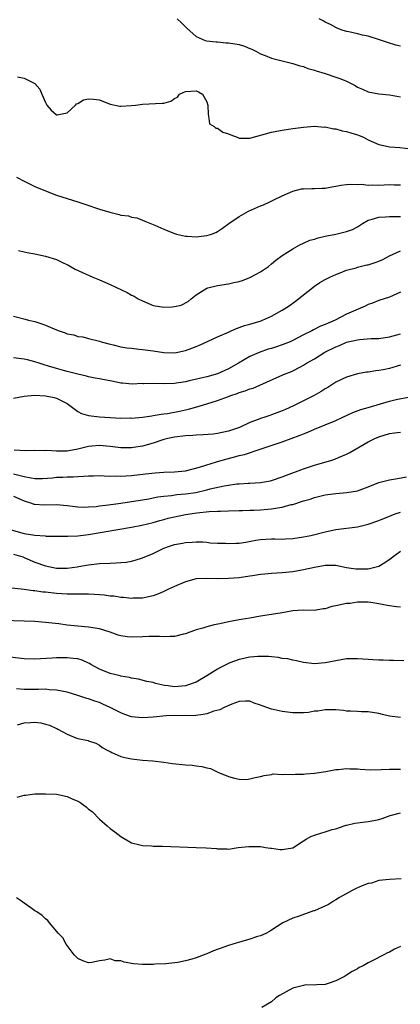
# Model space of a CAD drawing. Units: inches. Extents: x 2646000 to 2649000, y 1551019 to 1554000.
# Drawn here: x 2646228 to 2646299, y 1551706 to 1551889 of the extents above; entities that cross this region are included whole.
import ezdxf

# ---------------------------------------------------------------- set-up
doc = ezdxf.new("R2010")
doc.units = ezdxf.units.IN
doc.header["$MEASUREMENT"] = 0
doc.layers.add('LD26461551_2ft', color=161, linetype='Continuous')

msp = doc.modelspace()

# ---------------------------------------------------------------- linework, layer by layer
at = {"layer": 'LD26461551_2ft'}
for points, elevation in [([(2646257.45, 1551889), (2646258.27, 1551888.27), (2646259, 1551887.52), (2646259.29, 1551887.29), (2646261, 1551885.72), (2646262.67, 1551885), (2646262.94, 1551884.94), (2646264.75, 1551884.75), (2646265, 1551884.75), (2646266.58, 1551884.58), (2646267, 1551884.58), (2646269, 1551884.23), (2646269.97, 1551883.97), (2646271, 1551883.51), (2646271.38, 1551883.38), (2646272.08, 1551883), (2646273, 1551882.54), (2646273.82, 1551882.18), (2646275, 1551881.71), (2646278.77, 1551880.77), (2646279, 1551880.74), (2646280.29, 1551880.29), (2646281, 1551880.16), (2646281.8, 1551879.8), (2646283, 1551879.48), (2646283.33, 1551879.33), (2646285, 1551878.84), (2646287, 1551878.21), (2646287.91, 1551877.9), (2646289, 1551877.42), (2646289.87, 1551877), (2646290.6, 1551876.6), (2646291, 1551876.34), (2646291.92, 1551875.92), (2646293, 1551875.48), (2646295, 1551875.11), (2646297, 1551874.91), (2646299, 1551874.5)], 8964), ([(2646299, 1551883.95), (2646298.15, 1551884.15), (2646296.61, 1551884.61), (2646295.14, 1551885.14), (2646293, 1551885.78), (2646291.96, 1551885.96), (2646291, 1551886.22), (2646289.4, 1551886.6), (2646289, 1551886.68), (2646288, 1551887), (2646287.26, 1551887.26), (2646287, 1551887.39), (2646286, 1551888), (2646285, 1551888.43), (2646284.66, 1551888.66), (2646283.88, 1551889)], 8962), ([(2646227.77, 1551878.23), (2646229, 1551878.02), (2646231, 1551877), (2646231.93, 1551875.93), (2646232.28, 1551875), (2646233, 1551873.44), (2646233.25, 1551873), (2646234.05, 1551872.05), (2646235, 1551871.15), (2646235.15, 1551871.15), (2646237, 1551871.53), (2646238.57, 1551873), (2646238.77, 1551873.23), (2646239, 1551873.3), (2646240.03, 1551873.97), (2646241, 1551874.16), (2646241.9, 1551874.1), (2646243, 1551873.94), (2646245, 1551873.18), (2646246.79, 1551872.79), (2646247, 1551872.76), (2646248.91, 1551872.91), (2646249.7, 1551873), (2646251, 1551873.18), (2646254.68, 1551873.32), (2646255, 1551873.37), (2646256.28, 1551873.72), (2646257, 1551874.23), (2646257.52, 1551874.48), (2646257.91, 1551875), (2646259, 1551875.5), (2646261, 1551875.63), (2646261.47, 1551875.47), (2646262.2, 1551875), (2646263, 1551873.57), (2646263.19, 1551873), (2646263.23, 1551871.23), (2646263.32, 1551871), (2646263.49, 1551869.49), (2646264.37, 1551869), (2646264.68, 1551868.68), (2646265, 1551868.72), (2646265.95, 1551867.95), (2646267, 1551867.62), (2646267.43, 1551867.43), (2646268.64, 1551867), (2646269, 1551866.85), (2646269.14, 1551866.86), (2646271, 1551866.81), (2646275, 1551867.98), (2646277, 1551868.35), (2646279, 1551868.64), (2646281, 1551868.91), (2646283, 1551869.06), (2646284.91, 1551868.91), (2646285, 1551868.92), (2646286.55, 1551868.55), (2646287, 1551868.55), (2646288.19, 1551868.19), (2646289, 1551868.09), (2646289.81, 1551867.81), (2646291, 1551867.48), (2646291.35, 1551867.35), (2646292.11, 1551867), (2646293, 1551866.55), (2646295, 1551865.65), (2646296.7, 1551865.3), (2646297, 1551865.22), (2646298.89, 1551865.11), (2646301, 1551864.86)], 8966), ([(2646227.6, 1551859.6), (2646229, 1551858.82), (2646231, 1551857.84), (2646233, 1551857.02), (2646235, 1551856.25), (2646237, 1551855.6), (2646239, 1551854.99), (2646240.5, 1551854.5), (2646243, 1551853.67), (2646244.94, 1551853.06), (2646246.68, 1551852.68), (2646247, 1551852.55), (2646248.39, 1551852.39), (2646249, 1551852.15), (2646250, 1551852), (2646251, 1551851.62), (2646251.43, 1551851.43), (2646253.33, 1551850.67), (2646255, 1551849.95), (2646257, 1551849.13), (2646257.38, 1551849), (2646259, 1551848.61), (2646259.36, 1551848.64), (2646261, 1551848.49), (2646263, 1551848.73), (2646263.86, 1551849), (2646264.67, 1551849.33), (2646265, 1551849.5), (2646265.88, 1551850.12), (2646267.06, 1551851), (2646269, 1551852.29), (2646270.3, 1551853), (2646270.77, 1551853.24), (2646273, 1551854.27), (2646273.53, 1551854.47), (2646274.7, 1551855), (2646275.33, 1551855.33), (2646277, 1551856.14), (2646278.96, 1551857), (2646280.61, 1551857.39), (2646281, 1551857.44), (2646282.5, 1551857.5), (2646283, 1551857.47), (2646284.44, 1551857.56), (2646285, 1551857.54), (2646286.22, 1551857.78), (2646287, 1551857.89), (2646287.92, 1551858.08), (2646289, 1551858.23), (2646289.7, 1551858.3), (2646291, 1551858.25), (2646291.74, 1551858.26), (2646293, 1551858.11), (2646293.85, 1551858.15), (2646295, 1551858.11), (2646297, 1551858.23), (2646297.81, 1551858.19), (2646299, 1551858.17)], 8968), ([(2646227.93, 1551845.93), (2646229, 1551845.74), (2646229.58, 1551845.58), (2646231, 1551845.34), (2646233, 1551844.88), (2646235, 1551844.26), (2646236.39, 1551843.61), (2646237, 1551843.36), (2646238.51, 1551842.51), (2646239.85, 1551841.85), (2646241.78, 1551841), (2646243, 1551840.51), (2646245, 1551839.65), (2646248.16, 1551838.16), (2646249, 1551837.67), (2646249.48, 1551837.48), (2646250.22, 1551837), (2646251, 1551836.57), (2646253, 1551835.75), (2646255, 1551835.41), (2646256.52, 1551835.48), (2646257, 1551835.53), (2646258.21, 1551835.79), (2646259.54, 1551836.46), (2646260.1, 1551837), (2646261, 1551837.71), (2646263, 1551838.95), (2646263.17, 1551839), (2646265, 1551839.45), (2646267, 1551839.77), (2646268.02, 1551839.98), (2646269, 1551840.22), (2646269.6, 1551840.4), (2646271, 1551840.94), (2646271.14, 1551841), (2646273, 1551842.01), (2646274.45, 1551843), (2646275, 1551843.45), (2646275.83, 1551844.17), (2646276.99, 1551845), (2646279, 1551846.27), (2646280.29, 1551847), (2646281, 1551847.33), (2646282.15, 1551847.85), (2646283, 1551848.09), (2646283.68, 1551848.32), (2646285, 1551848.61), (2646285.31, 1551848.69), (2646287, 1551849.02), (2646289, 1551849.49), (2646290.11, 1551849.89), (2646291, 1551850.37), (2646291.39, 1551850.61), (2646291.96, 1551851), (2646293, 1551851.58), (2646293.77, 1551851.77), (2646295, 1551852.17), (2646296.22, 1551852.22), (2646297, 1551852.28), (2646298.25, 1551852.25), (2646299, 1551852.25)], 8970), ([(2646227, 1551833.73), (2646229.17, 1551833.17), (2646229.79, 1551833), (2646231, 1551832.73), (2646232.3, 1551832.3), (2646233, 1551832.05), (2646235, 1551831.2), (2646235.52, 1551831), (2646236.63, 1551830.63), (2646237, 1551830.47), (2646238.26, 1551830.26), (2646239, 1551829.96), (2646239.9, 1551829.9), (2646241, 1551829.6), (2646243, 1551829.13), (2646243.35, 1551829), (2646245, 1551828.56), (2646245.56, 1551828.44), (2646247, 1551828.06), (2646248.11, 1551827.89), (2646249, 1551827.77), (2646250.37, 1551827.63), (2646251, 1551827.58), (2646253, 1551827.29), (2646254.97, 1551826.97), (2646257, 1551826.93), (2646257.37, 1551827), (2646258.69, 1551827.31), (2646259, 1551827.35), (2646260.19, 1551827.81), (2646261, 1551828.08), (2646261.64, 1551828.36), (2646265, 1551829.91), (2646267, 1551830.8), (2646267.53, 1551831), (2646268.54, 1551831.46), (2646269, 1551831.62), (2646270, 1551832), (2646271, 1551832.28), (2646273.09, 1551832.91), (2646273.34, 1551833), (2646275, 1551833.74), (2646277, 1551834.84), (2646278.3, 1551835.7), (2646279.48, 1551836.52), (2646283, 1551839.33), (2646284.02, 1551839.98), (2646285, 1551840.58), (2646285.9, 1551841), (2646287, 1551841.5), (2646287.78, 1551841.79), (2646289, 1551842.28), (2646290.76, 1551842.76), (2646291, 1551842.85), (2646292.73, 1551843.27), (2646293, 1551843.31), (2646294.29, 1551843.71), (2646295, 1551843.98), (2646295.72, 1551844.28), (2646297, 1551844.96), (2646299, 1551845.92)], 8972), ([(2646299, 1551838.19), (2646297, 1551837.28), (2646295, 1551836.65), (2646293.83, 1551836.17), (2646293, 1551835.91), (2646292.42, 1551835.58), (2646289, 1551834.12), (2646286.85, 1551833), (2646285.54, 1551832.46), (2646285, 1551832.2), (2646284.14, 1551831.86), (2646282.82, 1551831.18), (2646282.5, 1551831), (2646281, 1551830.26), (2646279, 1551829.23), (2646278.48, 1551829), (2646277, 1551828.41), (2646275.93, 1551828.07), (2646275, 1551827.75), (2646274.41, 1551827.59), (2646272.72, 1551827), (2646271, 1551826.23), (2646268.9, 1551825), (2646267, 1551823.93), (2646266.37, 1551823.63), (2646265, 1551823.01), (2646263, 1551822.47), (2646259.71, 1551821.71), (2646259, 1551821.56), (2646257.28, 1551821.28), (2646257, 1551821.24), (2646255.16, 1551821.16), (2646253, 1551821.22), (2646251.2, 1551821.2), (2646251, 1551821.21), (2646249.13, 1551821.13), (2646247.28, 1551821.28), (2646247, 1551821.32), (2646245.61, 1551821.61), (2646245, 1551821.72), (2646243.94, 1551821.94), (2646243, 1551822.09), (2646242.25, 1551822.25), (2646241, 1551822.46), (2646240.59, 1551822.59), (2646239, 1551822.94), (2646237, 1551823.47), (2646236.33, 1551823.67), (2646235, 1551824.02), (2646233.52, 1551824.48), (2646232.71, 1551824.7), (2646231.8, 1551825), (2646231, 1551825.29), (2646229.64, 1551825.64), (2646229, 1551825.78), (2646227, 1551826.01)], 8974), ([(2646227, 1551818.49), (2646229, 1551818.89), (2646230.96, 1551819.04), (2646233, 1551818.97), (2646234.6, 1551818.6), (2646235, 1551818.53), (2646236.03, 1551818.03), (2646237, 1551817.5), (2646239, 1551816.03), (2646239.66, 1551815.66), (2646241, 1551815.3), (2646243, 1551815.01), (2646245, 1551814.9), (2646247, 1551814.81), (2646248.82, 1551814.82), (2646249, 1551814.8), (2646251, 1551814.99), (2646252.75, 1551815.25), (2646253, 1551815.28), (2646254.47, 1551815.53), (2646255, 1551815.57), (2646255.67, 1551815.68), (2646257.92, 1551816.08), (2646259.56, 1551816.44), (2646261.12, 1551816.88), (2646263, 1551817.44), (2646265, 1551818.08), (2646267, 1551818.81), (2646267.46, 1551819), (2646268.62, 1551819.38), (2646269, 1551819.53), (2646270.13, 1551819.87), (2646271, 1551820.23), (2646271.61, 1551820.39), (2646276.59, 1551822.59), (2646277.56, 1551823), (2646278.6, 1551823.4), (2646279, 1551823.59), (2646280.28, 1551824.28), (2646281, 1551824.65), (2646281.54, 1551825), (2646283, 1551825.82), (2646284.97, 1551827.03), (2646287, 1551828.07), (2646287.68, 1551828.32), (2646289, 1551828.9), (2646291, 1551829.34), (2646291.4, 1551829.4), (2646293.57, 1551829.57), (2646295, 1551829.62), (2646297, 1551829.88), (2646299, 1551830.44)], 8976), ([(2646299, 1551824.61), (2646297, 1551824.03), (2646295.77, 1551823.77), (2646295, 1551823.63), (2646294.42, 1551823.58), (2646293, 1551823.35), (2646292.68, 1551823.32), (2646291, 1551823.01), (2646289, 1551822.41), (2646287, 1551821.45), (2646285.5, 1551820.5), (2646285, 1551820.22), (2646284.27, 1551819.73), (2646282.98, 1551819.02), (2646279.11, 1551817.11), (2646277.61, 1551816.39), (2646277, 1551816.13), (2646275, 1551815.39), (2646274.69, 1551815.31), (2646273.8, 1551815), (2646273, 1551814.75), (2646272.56, 1551814.56), (2646271, 1551813.98), (2646269.08, 1551813.08), (2646268.88, 1551813), (2646267, 1551812.4), (2646265, 1551811.96), (2646264.16, 1551811.84), (2646262.33, 1551811.67), (2646261, 1551811.65), (2646260.41, 1551811.59), (2646259, 1551811.53), (2646257, 1551811.27), (2646255.76, 1551811), (2646255, 1551810.8), (2646253, 1551810.14), (2646251, 1551809.59), (2646249.32, 1551809.32), (2646249, 1551809.29), (2646247.28, 1551809.28), (2646247, 1551809.3), (2646245, 1551809.55), (2646243, 1551809.73), (2646241.59, 1551809.59), (2646241, 1551809.55), (2646239, 1551809.01), (2646237.29, 1551808.71), (2646237, 1551808.68), (2646235.32, 1551808.68), (2646235, 1551808.67), (2646233.21, 1551808.79), (2646232.73, 1551808.73), (2646231, 1551808.76), (2646229.27, 1551808.73), (2646227.18, 1551808.82)], 8978), ([(2646227, 1551804.43), (2646229, 1551803.93), (2646230.31, 1551803.69), (2646231, 1551803.6), (2646232.42, 1551803.58), (2646234.3, 1551803.7), (2646235, 1551803.79), (2646236.18, 1551803.82), (2646237, 1551803.88), (2646238.11, 1551803.89), (2646239, 1551803.96), (2646240.02, 1551803.98), (2646241, 1551804.07), (2646241.93, 1551804.07), (2646243, 1551804.1), (2646243.91, 1551804.09), (2646245, 1551804.02), (2646245.96, 1551804.04), (2646247, 1551804), (2646247.93, 1551804.07), (2646249, 1551804.12), (2646251.56, 1551804.44), (2646253.37, 1551804.63), (2646255, 1551804.73), (2646257, 1551804.82), (2646259, 1551805), (2646261.65, 1551805.65), (2646263, 1551806.1), (2646264.58, 1551806.58), (2646265, 1551806.73), (2646266.75, 1551807.25), (2646268.36, 1551807.64), (2646269, 1551807.82), (2646269.97, 1551808.03), (2646272.92, 1551809), (2646277, 1551810.38), (2646280.38, 1551811.62), (2646281, 1551811.9), (2646281.8, 1551812.2), (2646283, 1551812.74), (2646285, 1551813.54), (2646287, 1551814.38), (2646288.27, 1551815), (2646290.14, 1551815.86), (2646291.62, 1551816.38), (2646293, 1551816.75), (2646297, 1551817.92), (2646298.24, 1551818.24), (2646300.74, 1551818.74)], 8980), ([(2646227, 1551800.29), (2646229, 1551799.43), (2646230.37, 1551799), (2646230.82, 1551798.82), (2646231, 1551798.77), (2646232.68, 1551798.68), (2646235, 1551798.74), (2646237, 1551798.57), (2646239, 1551798.32), (2646240.27, 1551798.27), (2646241, 1551798.3), (2646242.39, 1551798.39), (2646243, 1551798.48), (2646244.67, 1551798.67), (2646246.98, 1551798.98), (2646249, 1551799.28), (2646251, 1551799.58), (2646252.18, 1551799.82), (2646253, 1551799.95), (2646253.86, 1551800.14), (2646255, 1551800.3), (2646256.43, 1551800.43), (2646257.43, 1551800.57), (2646259, 1551800.7), (2646260.92, 1551801), (2646263, 1551801.46), (2646263.64, 1551801.64), (2646266.21, 1551802.21), (2646267, 1551802.34), (2646268.56, 1551802.56), (2646269, 1551802.6), (2646270.71, 1551802.71), (2646271, 1551802.72), (2646273, 1551802.84), (2646274.85, 1551803.15), (2646275, 1551803.19), (2646277, 1551803.86), (2646277.81, 1551804.19), (2646281, 1551805.35), (2646283, 1551806.02), (2646286.22, 1551807), (2646286.81, 1551807.19), (2646287.5, 1551807.5), (2646289, 1551808.12), (2646289.59, 1551808.41), (2646293, 1551810.37), (2646294.26, 1551811), (2646295, 1551811.32), (2646297, 1551811.94), (2646297.93, 1551812.07), (2646299, 1551812.19)], 8982), ([(2646226.14, 1551794.14), (2646229, 1551793.35), (2646231, 1551793.01), (2646232.91, 1551792.91), (2646233.13, 1551792.87), (2646235, 1551792.84), (2646237, 1551792.83), (2646237.15, 1551792.85), (2646239, 1551792.94), (2646241, 1551793.19), (2646249, 1551794.55), (2646250.91, 1551794.91), (2646253, 1551795.39), (2646254.25, 1551795.75), (2646255, 1551795.95), (2646255.82, 1551796.18), (2646257, 1551796.47), (2646259, 1551796.85), (2646261.16, 1551797.16), (2646263.41, 1551797.41), (2646265, 1551797.48), (2646265.52, 1551797.52), (2646267, 1551797.54), (2646269, 1551797.62), (2646269.62, 1551797.62), (2646271, 1551797.7), (2646271.71, 1551797.71), (2646273, 1551797.77), (2646275, 1551797.91), (2646276.12, 1551798.12), (2646277, 1551798.23), (2646278.71, 1551798.71), (2646279, 1551798.76), (2646281, 1551799.41), (2646282.24, 1551799.76), (2646283, 1551800.03), (2646283.79, 1551800.21), (2646285, 1551800.53), (2646287, 1551800.81), (2646289.05, 1551800.95), (2646291, 1551801.27), (2646293, 1551802.02), (2646295, 1551802.83), (2646297, 1551803.34), (2646298.45, 1551803.55), (2646300.13, 1551803.87)], 8984), ([(2646227, 1551789.5), (2646228.76, 1551789), (2646229.15, 1551788.85), (2646231, 1551788.04), (2646233, 1551787.31), (2646235, 1551786.92), (2646237, 1551786.89), (2646238.88, 1551787.12), (2646240.57, 1551787.43), (2646241, 1551787.53), (2646243, 1551787.78), (2646245, 1551787.86), (2646246.11, 1551787.89), (2646247, 1551787.95), (2646247.96, 1551788.04), (2646249, 1551788.22), (2646249.64, 1551788.36), (2646251, 1551788.81), (2646253, 1551789.65), (2646254.26, 1551790.26), (2646255, 1551790.59), (2646256.03, 1551791), (2646257, 1551791.29), (2646258.46, 1551791.54), (2646259, 1551791.69), (2646260.25, 1551791.75), (2646261, 1551791.82), (2646262.22, 1551791.78), (2646263, 1551791.73), (2646263.64, 1551791.64), (2646265, 1551791.55), (2646266.48, 1551791.52), (2646267, 1551791.47), (2646268.44, 1551791.56), (2646269, 1551791.58), (2646270.24, 1551791.76), (2646272.1, 1551792.1), (2646273, 1551792.22), (2646275, 1551792.33), (2646275.66, 1551792.34), (2646277, 1551792.32), (2646277.63, 1551792.37), (2646279, 1551792.41), (2646281, 1551792.7), (2646282.33, 1551793), (2646285, 1551793.67), (2646287, 1551794.06), (2646291, 1551794.6), (2646293, 1551795.09), (2646295, 1551795.77), (2646297.29, 1551796.71), (2646298.05, 1551797), (2646299, 1551797.32)], 8986), ([(2646299, 1551790.03), (2646297.65, 1551789), (2646297.31, 1551788.69), (2646296.12, 1551787.88), (2646295, 1551787.24), (2646294.23, 1551787), (2646293, 1551786.73), (2646292.71, 1551786.71), (2646290.69, 1551786.69), (2646288.99, 1551786.99), (2646287, 1551787.4), (2646286.63, 1551787.37), (2646285, 1551787.39), (2646284.69, 1551787.31), (2646283, 1551787.02), (2646281, 1551786.57), (2646279, 1551786.24), (2646277, 1551786.06), (2646275, 1551785.93), (2646273.77, 1551785.77), (2646273, 1551785.71), (2646271.46, 1551785.46), (2646271, 1551785.41), (2646269, 1551785.13), (2646267, 1551784.96), (2646265.05, 1551784.95), (2646263.02, 1551785.01), (2646261, 1551784.92), (2646259, 1551784.38), (2646257, 1551783.48), (2646255.87, 1551783), (2646255, 1551782.54), (2646254.28, 1551782.28), (2646253, 1551781.77), (2646251, 1551781.33), (2646249.31, 1551781.31), (2646249, 1551781.28), (2646247.46, 1551781.46), (2646247, 1551781.47), (2646245.68, 1551781.68), (2646245, 1551781.71), (2646243.89, 1551781.89), (2646243, 1551781.93), (2646242.03, 1551782.03), (2646241, 1551782.05), (2646240.08, 1551782.08), (2646239, 1551782.05), (2646238.07, 1551782.07), (2646237, 1551782.06), (2646235, 1551782.19), (2646233, 1551782.42), (2646232.46, 1551782.46), (2646231, 1551782.67), (2646230.68, 1551782.68), (2646229, 1551782.91), (2646225, 1551783.34)], 8988), ([(2646299, 1551779.65), (2646298.27, 1551779.73), (2646297, 1551779.92), (2646295.89, 1551780.11), (2646295, 1551780.3), (2646293.5, 1551780.5), (2646293, 1551780.59), (2646291.43, 1551780.57), (2646291, 1551780.61), (2646289.64, 1551780.36), (2646289, 1551780.32), (2646287, 1551779.87), (2646286.25, 1551779.75), (2646285, 1551779.36), (2646284.66, 1551779.34), (2646283, 1551779.06), (2646281, 1551779.09), (2646279, 1551778.96), (2646277, 1551778.61), (2646275, 1551778.32), (2646273, 1551778.01), (2646271, 1551777.62), (2646269.36, 1551777.36), (2646269, 1551777.29), (2646267, 1551776.95), (2646265.42, 1551776.58), (2646264.36, 1551776.36), (2646263, 1551776.02), (2646262.25, 1551775.75), (2646261, 1551775.43), (2646260.7, 1551775.3), (2646259.81, 1551775), (2646259, 1551774.7), (2646258.64, 1551774.64), (2646257, 1551774.18), (2646256.19, 1551774.19), (2646255, 1551774.11), (2646254.18, 1551774.18), (2646252.2, 1551774.2), (2646251, 1551774.14), (2646249, 1551774.08), (2646248.15, 1551774.15), (2646247, 1551774.33), (2646246.47, 1551774.47), (2646244.99, 1551774.99), (2646243, 1551775.6), (2646241, 1551775.94), (2646239, 1551776.12), (2646237, 1551776.33), (2646235.46, 1551776.54), (2646233, 1551776.83), (2646231, 1551776.96), (2646229, 1551777.02), (2646225, 1551777.2)], 8990), ([(2646299.65, 1551769.65), (2646297.72, 1551769.72), (2646297, 1551769.73), (2646295.78, 1551769.78), (2646295, 1551769.79), (2646293.88, 1551769.88), (2646293, 1551769.92), (2646292.01, 1551770.01), (2646291, 1551770.07), (2646290.06, 1551770.06), (2646289, 1551770.02), (2646287, 1551769.69), (2646285, 1551769.28), (2646283, 1551769.12), (2646281, 1551769.39), (2646279.69, 1551769.69), (2646279, 1551769.81), (2646278.03, 1551770.03), (2646277, 1551770.14), (2646276.31, 1551770.31), (2646275, 1551770.39), (2646274.48, 1551770.48), (2646273, 1551770.49), (2646272.49, 1551770.49), (2646271, 1551770.35), (2646269, 1551769.92), (2646267.28, 1551769.28), (2646267, 1551769.19), (2646265.55, 1551768.45), (2646265, 1551768.14), (2646263, 1551766.9), (2646261, 1551765.74), (2646259, 1551765.02), (2646257, 1551764.86), (2646255.8, 1551765), (2646255.1, 1551765.1), (2646253.46, 1551765.45), (2646253, 1551765.64), (2646251.86, 1551765.86), (2646250.27, 1551766.27), (2646249, 1551766.46), (2646248.6, 1551766.6), (2646247, 1551766.85), (2646246.89, 1551766.89), (2646245, 1551767.33), (2646243, 1551768.12), (2646241.43, 1551769), (2646241.16, 1551769.16), (2646241, 1551769.24), (2646239.77, 1551769.77), (2646239, 1551770.02), (2646238.13, 1551770.13), (2646237, 1551770.26), (2646235, 1551770.23), (2646234.2, 1551770.2), (2646231, 1551770), (2646229, 1551770.02), (2646226.35, 1551770.35)], 8992), ([(2646299, 1551759.16), (2646297, 1551759.4), (2646295.68, 1551759.68), (2646295, 1551759.86), (2646293, 1551760.2), (2646291.79, 1551760.21), (2646291, 1551760.28), (2646289.72, 1551760.29), (2646289, 1551760.35), (2646288.43, 1551760.43), (2646287, 1551760.55), (2646285.43, 1551760.57), (2646285, 1551760.59), (2646283.65, 1551760.35), (2646283, 1551760.29), (2646281.91, 1551760.09), (2646281, 1551759.98), (2646279, 1551760), (2646277, 1551760.28), (2646275.35, 1551760.65), (2646275, 1551760.71), (2646273.28, 1551761.28), (2646273, 1551761.42), (2646271.82, 1551761.82), (2646271, 1551762.15), (2646270.17, 1551762.17), (2646269, 1551762.09), (2646267.62, 1551761.62), (2646266.24, 1551761), (2646265.41, 1551760.59), (2646264.32, 1551760.32), (2646263, 1551759.85), (2646262.32, 1551759.68), (2646260.53, 1551759.47), (2646259, 1551759.49), (2646258.54, 1551759.46), (2646257, 1551759.51), (2646255.43, 1551759.43), (2646253, 1551759.18), (2646251, 1551759.06), (2646249, 1551759.26), (2646247.71, 1551759.71), (2646247, 1551759.99), (2646245, 1551761), (2646243.65, 1551761.65), (2646243, 1551761.91), (2646242.17, 1551762.17), (2646241, 1551762.61), (2646240.68, 1551762.68), (2646239, 1551763.26), (2646237, 1551763.83), (2646235.99, 1551764.01), (2646235, 1551764.23), (2646233.69, 1551764.31), (2646233, 1551764.38), (2646231.65, 1551764.35), (2646229.66, 1551764.34), (2646229, 1551764.32), (2646227.56, 1551764.44)], 8994), ([(2646227.77, 1551757.77), (2646229, 1551758.15), (2646230.21, 1551758.21), (2646231, 1551758.29), (2646232.12, 1551758.12), (2646233, 1551757.93), (2646233.73, 1551757.73), (2646235, 1551757.11), (2646235.08, 1551757.08), (2646235.26, 1551757), (2646237, 1551756.04), (2646238.63, 1551755.37), (2646239, 1551755.26), (2646240.89, 1551754.89), (2646241, 1551754.83), (2646242.34, 1551754.34), (2646243, 1551754.02), (2646243.54, 1551753.54), (2646244.57, 1551753), (2646245, 1551752.8), (2646245.33, 1551752.66), (2646247, 1551751.92), (2646247.72, 1551751.72), (2646249, 1551751.44), (2646251, 1551751.23), (2646252.93, 1551751.07), (2646255, 1551750.83), (2646256.61, 1551750.6), (2646259, 1551750.35), (2646260.26, 1551750.26), (2646261, 1551750.14), (2646262.05, 1551750.05), (2646263, 1551749.79), (2646263.66, 1551749.66), (2646265.01, 1551749), (2646267, 1551748.15), (2646268.14, 1551747.86), (2646269, 1551747.67), (2646270.36, 1551747.64), (2646271, 1551747.71), (2646271.96, 1551747.96), (2646273, 1551748.18), (2646273.63, 1551748.37), (2646275, 1551748.55), (2646275.36, 1551748.64), (2646277, 1551748.56), (2646277.38, 1551748.62), (2646279, 1551748.54), (2646279.41, 1551748.59), (2646281, 1551748.62), (2646281.34, 1551748.66), (2646283, 1551748.8), (2646285.13, 1551749.13), (2646287, 1551749.45), (2646287.49, 1551749.49), (2646289, 1551749.65), (2646289.6, 1551749.6), (2646291, 1551749.6), (2646291.52, 1551749.52), (2646293.43, 1551749.43), (2646295.45, 1551749.45), (2646297, 1551749.52), (2646299, 1551749.51)], 8996), ([(2646227.69, 1551744.31), (2646229, 1551744.71), (2646229.28, 1551744.72), (2646231, 1551744.93), (2646232.96, 1551744.96), (2646235, 1551744.87), (2646237, 1551744.47), (2646237.96, 1551744.04), (2646239, 1551743.6), (2646239.38, 1551743.38), (2646239.87, 1551743), (2646240.52, 1551742.52), (2646241, 1551742.1), (2646241.64, 1551741.64), (2646243, 1551740.24), (2646244.47, 1551739), (2646245, 1551738.52), (2646245.89, 1551737.89), (2646247, 1551737.02), (2646249, 1551735.86), (2646250.52, 1551735.48), (2646251, 1551735.33), (2646252.72, 1551735.28), (2646253, 1551735.25), (2646254.76, 1551735.24), (2646260.99, 1551734.99), (2646262.89, 1551734.89), (2646264.76, 1551734.76), (2646265, 1551734.71), (2646266.75, 1551734.75), (2646267, 1551734.69), (2646268.8, 1551735), (2646270.81, 1551735.19), (2646271, 1551735.19), (2646273, 1551735.13), (2646273.9, 1551735), (2646274.82, 1551734.82), (2646275, 1551734.82), (2646276.61, 1551734.61), (2646277, 1551734.6), (2646279, 1551734.94), (2646281, 1551736.22), (2646281.45, 1551736.55), (2646282.32, 1551737), (2646283, 1551737.28), (2646283.42, 1551737.42), (2646285, 1551737.86), (2646286.3, 1551738.3), (2646287, 1551738.43), (2646288.51, 1551739), (2646288.89, 1551739.11), (2646289, 1551739.15), (2646290.53, 1551739.47), (2646291, 1551739.59), (2646293, 1551739.83), (2646294.03, 1551739.97), (2646295, 1551740.18), (2646295.63, 1551740.37), (2646297.07, 1551740.93), (2646297.32, 1551741), (2646299, 1551741.4)], 8998), ([(2646299.14, 1551729.14), (2646297, 1551729.03), (2646295, 1551728.85), (2646293.63, 1551728.37), (2646293, 1551728.28), (2646291.87, 1551727.87), (2646291, 1551727.49), (2646290.03, 1551727), (2646287.67, 1551725.67), (2646287, 1551725.26), (2646286.54, 1551725), (2646285.6, 1551724.4), (2646283, 1551723.23), (2646282.82, 1551723.18), (2646282.32, 1551723), (2646280.19, 1551722.19), (2646279, 1551721.82), (2646277.13, 1551721), (2646275, 1551719.61), (2646274.65, 1551719.35), (2646273.94, 1551719), (2646273, 1551718.57), (2646272.41, 1551718.41), (2646271, 1551717.91), (2646269.51, 1551717.51), (2646267.82, 1551717), (2646267, 1551716.74), (2646264.26, 1551715.74), (2646263, 1551715.22), (2646262.83, 1551715.17), (2646261, 1551714.46), (2646260.22, 1551714.22), (2646259, 1551713.89), (2646257.61, 1551713.61), (2646255.37, 1551713.37), (2646253.29, 1551713.29), (2646253, 1551713.25), (2646251.25, 1551713.25), (2646251, 1551713.22), (2646249.37, 1551713.37), (2646247.63, 1551713.63), (2646247, 1551713.89), (2646245.93, 1551713.93), (2646245, 1551714.27), (2646244.03, 1551714.03), (2646243, 1551713.93), (2646241.57, 1551713.57), (2646241, 1551713.51), (2646239.92, 1551713.92), (2646239, 1551714.34), (2646238.34, 1551715), (2646236.82, 1551717), (2646236.18, 1551718.18), (2646235.37, 1551719), (2646233.75, 1551721), (2646233.39, 1551721.39), (2646233, 1551721.71), (2646232.35, 1551722.35), (2646231.38, 1551723), (2646231, 1551723.23), (2646230.23, 1551723.77), (2646229, 1551724.6), (2646228.5, 1551725), (2646227.61, 1551725.61)], 9000), ([(2646299, 1551716.54), (2646297.91, 1551716.09), (2646297, 1551715.53), (2646296.62, 1551715.38), (2646295.93, 1551715), (2646294.02, 1551714.02), (2646293, 1551713.52), (2646292.07, 1551713), (2646291.35, 1551712.65), (2646291, 1551712.44), (2646290.05, 1551711.95), (2646289, 1551711.24), (2646288.59, 1551711), (2646287, 1551710.17), (2646285.74, 1551709.74), (2646285, 1551709.52), (2646283.43, 1551709.43), (2646283, 1551709.39), (2646281.42, 1551709.42), (2646281, 1551709.35), (2646279, 1551708.84), (2646276.53, 1551707.47), (2646275.84, 1551707), (2646275, 1551706.29), (2646273.24, 1551705.24)], 9002)]:
    msp.add_lwpolyline(points, dxfattribs=dict(at, elevation=elevation))

doc.saveas('drawing.dxf')
